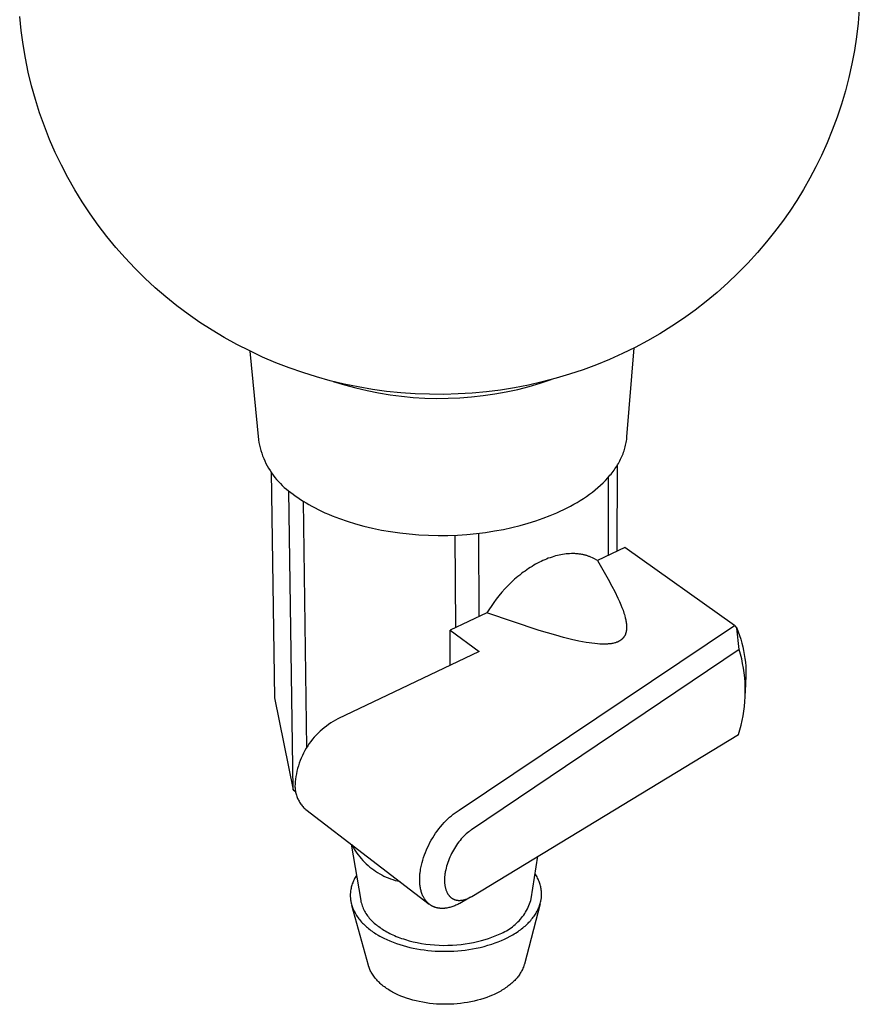
# Model space of a CAD drawing. Units: millimetres. Extents: x -194 to 204, y -262 to 251.
# Drawn here: x -141 to -86, y -262 to -199 of the extents above; entities that cross this region are included whole.
import ezdxf

# ---------------------------------------------------------------- set-up
doc = ezdxf.new("R2010")
doc.units = ezdxf.units.MM
doc.header["$MEASUREMENT"] = 0
doc.layers.add('Default', color=7, linetype='Continuous', true_color=0x000000)

msp = doc.modelspace()

# ---------------------------------------------------------------- linework, layer by layer
at = {"layer": 'Default', "color": 7, "true_color": 0xffffff}
for p, q in [((-140.489, -199.317), (-140.58, -198.406)), ((-86.198, -197.947), (-86.273, -198.838)), ((-86.273, -198.838), (-86.379, -199.727)), ((-140.366, -200.224), (-140.489, -199.317)), ((-86.379, -199.727), (-86.514, -200.611)), ((-140.212, -201.126), (-140.366, -200.224)), ((-86.514, -200.611), (-86.679, -201.49)), ((-140.027, -202.023), (-140.212, -201.126)), ((-86.679, -201.49), (-86.874, -202.363)), ((-139.811, -202.913), (-140.027, -202.023)), ((-139.565, -203.794), (-139.811, -202.913)), ((-86.874, -202.363), (-87.098, -203.229)), ((-87.098, -203.229), (-87.352, -204.087)), ((-139.288, -204.667), (-139.565, -203.794)), ((-87.352, -204.087), (-87.634, -204.936)), ((-138.98, -205.529), (-139.288, -204.667)), ((-87.634, -204.936), (-87.945, -205.775)), ((-138.644, -206.38), (-138.98, -205.529)), ((-87.945, -205.775), (-88.284, -206.603)), ((-138.278, -207.22), (-138.644, -206.38)), ((-88.284, -206.603), (-88.651, -207.419)), ((-137.883, -208.045), (-138.278, -207.22)), ((-88.651, -207.419), (-89.016, -208.166)), ((-137.46, -208.857), (-137.883, -208.045)), ((-89.016, -208.166), (-89.404, -208.901)), ((-137.009, -209.654), (-137.46, -208.857)), ((-89.404, -208.901), (-89.816, -209.623)), ((-136.531, -210.434), (-137.009, -209.654)), ((-89.816, -209.623), (-90.25, -210.333)), ((-136.025, -211.198), (-136.531, -210.434)), ((-90.25, -210.333), (-90.705, -211.028)), ((-135.494, -211.944), (-136.025, -211.198)), ((-90.705, -211.028), (-91.183, -211.709)), ((-91.183, -211.709), (-91.681, -212.375)), ((-134.938, -212.67), (-135.494, -211.944)), ((-91.681, -212.375), (-92.2, -213.025)), ((-134.356, -213.378), (-134.938, -212.67)), ((-92.2, -213.025), (-92.795, -213.721)), ((-133.752, -214.063), (-134.356, -213.378)), ((-92.795, -213.721), (-93.414, -214.397)), ((-133.124, -214.728), (-133.752, -214.063)), ((-93.414, -214.397), (-94.056, -215.051)), ((-132.474, -215.371), (-133.124, -214.728)), ((-131.803, -215.991), (-132.474, -215.371)), ((-94.719, -215.684), (-95.403, -216.293)), ((-94.056, -215.051), (-94.719, -215.684)), ((-131.111, -216.588), (-131.803, -215.991)), ((-95.403, -216.293), (-96.108, -216.879)), ((-130.399, -217.161), (-131.111, -216.588)), ((-96.108, -216.879), (-96.832, -217.44)), ((-129.667, -217.709), (-130.399, -217.161)), ((-96.832, -217.44), (-97.575, -217.977)), ((-128.904, -218.238), (-129.667, -217.709)), ((-97.575, -217.977), (-98.336, -218.488)), ((-128.123, -218.742), (-128.904, -218.238)), ((-127.326, -219.218), (-128.123, -218.742)), ((-98.336, -218.488), (-99.113, -218.973)), ((-126.513, -219.668), (-127.326, -219.218)), ((-99.907, -219.431), (-100.716, -219.862)), ((-99.113, -218.973), (-99.907, -219.431)), ((-125.685, -220.09), (-126.513, -219.668)), ((-124.844, -220.485), (-125.685, -220.09)), ((-125.664, -220.107), (-125.121, -225.853)), ((-100.716, -219.862), (-101.539, -220.265)), ((-101.246, -225.648), (-100.785, -219.896)), ((-123.99, -220.851), (-124.844, -220.485)), ((-102.375, -220.64), (-103.226, -220.989)), ((-101.539, -220.265), (-102.375, -220.64)), ((-123.124, -221.188), (-123.99, -220.851)), ((-122.248, -221.495), (-123.124, -221.188)), ((-104.089, -221.309), (-104.961, -221.601)), ((-103.226, -220.989), (-104.089, -221.309)), ((-121.361, -221.773), (-122.248, -221.495)), ((-120.466, -222.022), (-121.361, -221.773)), ((-119.563, -222.24), (-120.466, -222.022)), ((-106.866, -222.183), (-106.147, -221.948)), ((-105.843, -221.864), (-106.733, -222.098)), ((-104.961, -221.601), (-105.843, -221.864)), ((-120.269, -222.069), (-119.546, -222.292)), ((-118.653, -222.427), (-119.563, -222.24)), ((-119.546, -222.292), (-118.816, -222.49)), ((-118.816, -222.49), (-118.08, -222.663)), ((-117.737, -222.584), (-118.653, -222.427)), ((-118.08, -222.663), (-117.338, -222.81)), ((-116.817, -222.71), (-117.737, -222.584)), ((-109.441, -222.623), (-110.354, -222.738)), ((-108.533, -222.478), (-109.441, -222.623)), ((-109.065, -222.74), (-108.326, -222.579)), ((-107.63, -222.303), (-108.533, -222.478)), ((-108.326, -222.579), (-107.592, -222.394)), ((-106.733, -222.098), (-107.63, -222.303)), ((-107.592, -222.394), (-106.866, -222.183)), ((-117.338, -222.81), (-116.591, -222.933)), ((-115.893, -222.805), (-116.817, -222.71)), ((-116.591, -222.933), (-115.841, -223.029)), ((-114.966, -222.869), (-115.893, -222.805)), ((-115.841, -223.029), (-115.088, -223.1)), ((-115.088, -223.1), (-114.333, -223.145)), ((-114.037, -222.902), (-114.966, -222.869)), ((-114.333, -223.145), (-113.576, -223.165)), ((-113.108, -222.904), (-114.037, -222.902)), ((-113.576, -223.165), (-112.82, -223.158)), ((-112.189, -222.879), (-113.108, -222.904)), ((-112.82, -223.158), (-112.064, -223.126)), ((-111.27, -222.824), (-112.189, -222.879)), ((-112.064, -223.126), (-111.31, -223.068)), ((-111.31, -223.068), (-110.558, -222.984)), ((-110.354, -222.738), (-111.27, -222.824)), ((-110.558, -222.984), (-109.809, -222.875)), ((-109.809, -222.875), (-109.065, -222.74)), ((-125.121, -225.853), (-125.09, -226.03)), ((-101.278, -225.925), (-101.265, -225.833)), ((-101.265, -225.833), (-101.254, -225.74)), ((-101.254, -225.74), (-101.246, -225.648)), ((-125.09, -226.03), (-125.053, -226.205)), ((-125.053, -226.205), (-125.009, -226.378)), ((-125.009, -226.378), (-124.96, -226.55)), ((-101.437, -226.57), (-101.407, -226.478)), ((-101.407, -226.478), (-101.38, -226.387)), ((-101.38, -226.387), (-101.355, -226.295)), ((-101.355, -226.295), (-101.332, -226.203)), ((-101.332, -226.203), (-101.312, -226.11)), ((-101.312, -226.11), (-101.294, -226.018)), ((-101.294, -226.018), (-101.278, -225.925)), ((-124.96, -226.55), (-124.905, -226.721)), ((-124.905, -226.721), (-124.844, -226.889)), ((-124.844, -226.889), (-124.778, -227.055)), ((-124.778, -227.055), (-124.706, -227.219)), ((-101.708, -227.202), (-101.662, -227.113)), ((-101.662, -227.113), (-101.619, -227.023)), ((-101.619, -227.023), (-101.578, -226.933)), ((-101.578, -226.933), (-101.539, -226.843)), ((-101.539, -226.843), (-101.503, -226.752)), ((-101.503, -226.752), (-101.469, -226.661)), ((-101.469, -226.661), (-101.437, -226.57)), ((-124.706, -227.219), (-124.628, -227.381)), ((-124.628, -227.381), (-124.545, -227.539)), ((-124.545, -227.539), (-124.457, -227.695)), ((-124.457, -227.695), (-124.363, -227.847)), ((-102.086, -227.813), (-102.026, -227.728)), ((-102.026, -227.728), (-101.968, -227.641)), ((-101.968, -227.641), (-101.911, -227.555)), ((-101.911, -227.555), (-101.857, -227.467)), ((-101.889, -227.52), (-101.898, -233.066)), ((-101.857, -227.467), (-101.805, -227.379)), ((-101.805, -227.379), (-101.756, -227.291)), ((-101.756, -227.291), (-101.708, -227.202)), ((-124.363, -227.847), (-124.264, -227.997)), ((-124.302, -227.934), (-124.075, -242.566)), ((-124.264, -227.997), (-124.161, -228.143)), ((-124.161, -228.143), (-124.052, -228.285)), ((-124.052, -228.285), (-123.939, -228.424)), ((-123.939, -228.424), (-123.821, -228.558)), ((-102.639, -228.476), (-102.49, -228.314)), ((-102.49, -228.314), (-102.347, -228.15)), ((-102.457, -228.277), (-102.462, -233.333)), ((-102.347, -228.15), (-102.279, -228.067)), ((-102.279, -228.067), (-102.213, -227.983)), ((-102.213, -227.983), (-102.149, -227.898)), ((-102.149, -227.898), (-102.086, -227.813)), ((-123.821, -228.558), (-123.698, -228.689)), ((-123.698, -228.689), (-123.572, -228.815)), ((-123.572, -228.815), (-123.441, -228.937)), ((-123.441, -228.937), (-123.305, -229.055)), ((-123.305, -229.055), (-123.166, -229.167)), ((-103.305, -229.09), (-103.129, -228.941)), ((-103.129, -228.941), (-102.959, -228.789)), ((-102.959, -228.789), (-102.796, -228.634)), ((-102.796, -228.634), (-102.639, -228.476)), ((-123.166, -229.167), (-123.024, -229.275)), ((-122.861, -248.527), (-123.145, -229.153)), ((-123.024, -229.275), (-122.877, -229.378)), ((-122.877, -229.378), (-122.728, -229.477)), ((-122.728, -229.477), (-122.564, -229.593)), ((-122.564, -229.593), (-122.394, -229.708)), ((-122.394, -229.708), (-122.218, -229.822)), ((-104.268, -229.778), (-104.066, -229.648)), ((-104.066, -229.648), (-103.868, -229.514)), ((-103.868, -229.514), (-103.675, -229.376)), ((-103.675, -229.376), (-103.487, -229.235)), ((-103.487, -229.235), (-103.305, -229.09)), ((-122.226, -229.817), (-122.003, -245.808)), ((-122.218, -229.822), (-122.035, -229.935)), ((-122.035, -229.935), (-121.846, -230.046)), ((-121.846, -230.046), (-121.651, -230.156)), ((-121.651, -230.156), (-121.45, -230.264)), ((-121.45, -230.264), (-121.242, -230.37)), ((-105.339, -230.371), (-105.118, -230.26)), ((-105.118, -230.26), (-104.9, -230.146)), ((-104.9, -230.146), (-104.686, -230.027)), ((-104.686, -230.027), (-104.475, -229.905)), ((-104.475, -229.905), (-104.268, -229.778)), ((-121.242, -230.37), (-121.028, -230.474)), ((-121.028, -230.474), (-120.808, -230.576)), ((-120.808, -230.576), (-120.582, -230.675)), ((-120.582, -230.675), (-120.35, -230.772)), ((-120.35, -230.772), (-120.112, -230.867)), ((-120.112, -230.867), (-119.869, -230.959)), ((-119.869, -230.959), (-119.365, -231.133)), ((-107.148, -231.101), (-106.673, -230.936)), ((-106.673, -230.936), (-106.22, -230.762)), ((-106.22, -230.762), (-105.789, -230.58)), ((-105.789, -230.58), (-105.563, -230.477)), ((-105.563, -230.477), (-105.339, -230.371)), ((-119.365, -231.133), (-118.84, -231.296)), ((-118.84, -231.296), (-118.296, -231.444)), ((-118.296, -231.444), (-117.733, -231.578)), ((-117.733, -231.578), (-117.155, -231.696)), ((-109.251, -231.652), (-108.697, -231.533)), ((-108.697, -231.533), (-108.161, -231.401)), ((-108.161, -231.401), (-107.645, -231.257)), ((-107.645, -231.257), (-107.148, -231.101)), ((-117.155, -231.696), (-116.563, -231.799)), ((-116.563, -231.799), (-115.958, -231.884)), ((-115.958, -231.884), (-115.345, -231.951)), ((-115.345, -231.951), (-114.725, -232.001)), ((-114.725, -232.001), (-114.1, -232.033)), ((-114.1, -232.033), (-113.474, -232.046)), ((-113.474, -232.046), (-112.849, -232.041)), ((-112.849, -232.041), (-112.227, -232.019)), ((-112.392, -232.027), (-112.353, -238.023)), ((-112.227, -232.019), (-111.61, -231.978)), ((-111.61, -231.978), (-111.003, -231.921)), ((-111.003, -231.921), (-110.405, -231.847)), ((-110.861, -231.905), (-110.833, -237.302)), ((-110.405, -231.847), (-109.821, -231.757)), ((-109.821, -231.757), (-109.251, -231.652)), ((-101.38, -232.82), (-103.161, -233.665)), ((-94.291, -237.888), (-101.38, -232.82)), ((-106.34, -233.531), (-106.458, -233.577)), ((-106.221, -233.488), (-106.34, -233.531)), ((-106.1, -233.447), (-106.221, -233.488)), ((-105.979, -233.41), (-106.1, -233.447)), ((-105.867, -233.378), (-105.979, -233.41)), ((-105.755, -233.349), (-105.867, -233.378)), ((-105.642, -233.323), (-105.755, -233.349)), ((-105.528, -233.299), (-105.642, -233.323)), ((-105.414, -233.279), (-105.528, -233.299)), ((-105.299, -233.262), (-105.414, -233.279)), ((-105.183, -233.248), (-105.299, -233.262)), ((-105.068, -233.237), (-105.183, -233.248)), ((-104.959, -233.23), (-105.068, -233.237)), ((-104.85, -233.226), (-104.959, -233.23)), ((-104.741, -233.226), (-104.85, -233.226)), ((-104.632, -233.228), (-104.741, -233.226)), ((-104.558, -233.232), (-104.632, -233.228)), ((-104.484, -233.238), (-104.558, -233.232)), ((-104.411, -233.245), (-104.484, -233.238)), ((-104.337, -233.253), (-104.411, -233.245)), ((-104.225, -233.268), (-104.337, -233.253)), ((-104.169, -233.277), (-104.225, -233.268)), ((-104.114, -233.287), (-104.169, -233.277)), ((-104.07, -233.297), (-104.114, -233.287)), ((-104.026, -233.307), (-104.07, -233.297)), ((-103.982, -233.318), (-104.026, -233.307)), ((-103.938, -233.329), (-103.982, -233.318)), ((-103.895, -233.342), (-103.938, -233.329)), ((-103.852, -233.355), (-103.895, -233.342)), ((-103.809, -233.37), (-103.852, -233.355)), ((-103.767, -233.385), (-103.809, -233.37)), ((-103.719, -233.402), (-103.767, -233.385)), ((-103.671, -233.421), (-103.719, -233.402)), ((-103.577, -233.461), (-103.671, -233.421)), ((-103.484, -233.504), (-103.577, -233.461)), ((-103.392, -233.549), (-103.484, -233.504)), ((-103.161, -233.665), (-103.392, -233.549)), ((-107.511, -234.123), (-107.626, -234.197)), ((-107.396, -234.051), (-107.511, -234.123)), ((-107.279, -233.981), (-107.396, -234.051)), ((-107.161, -233.914), (-107.279, -233.981)), ((-107.041, -233.849), (-107.161, -233.914)), ((-106.92, -233.786), (-107.041, -233.849)), ((-106.806, -233.73), (-106.92, -233.786)), ((-106.691, -233.677), (-106.806, -233.73)), ((-106.575, -233.626), (-106.691, -233.677)), ((-106.458, -233.577), (-106.575, -233.626)), ((-103.161, -233.665), (-102.464, -234.886)), ((-108.306, -234.703), (-108.524, -234.891)), ((-108.194, -234.612), (-108.306, -234.703)), ((-108.081, -234.523), (-108.194, -234.612)), ((-107.966, -234.437), (-108.081, -234.523)), ((-107.85, -234.352), (-107.966, -234.437)), ((-107.738, -234.273), (-107.85, -234.352)), ((-107.626, -234.197), (-107.738, -234.273)), ((-108.947, -235.294), (-109.152, -235.509)), ((-108.736, -235.086), (-108.947, -235.294)), ((-108.524, -234.891), (-108.736, -235.086)), ((-102.464, -234.886), (-102.216, -235.336)), ((-102.216, -235.336), (-102.037, -235.681)), ((-109.54, -235.958), (-109.709, -236.173)), ((-109.35, -235.731), (-109.54, -235.958)), ((-109.152, -235.509), (-109.35, -235.731)), ((-102.037, -235.681), (-101.83, -236.106)), ((-109.871, -236.393), (-110.32, -237.059)), ((-109.709, -236.173), (-109.871, -236.393)), ((-101.83, -236.106), (-101.733, -236.322)), ((-101.733, -236.322), (-101.641, -236.54)), ((-101.641, -236.54), (-101.57, -236.718)), ((-101.57, -236.718), (-101.503, -236.898)), ((-110.32, -237.059), (-112.706, -238.191)), ((-106.94, -238.2), (-110.32, -237.059)), ((-101.503, -236.898), (-101.443, -237.079)), ((-101.443, -237.079), (-101.414, -237.171)), ((-101.414, -237.171), (-101.388, -237.263)), ((-101.388, -237.263), (-101.356, -237.387)), ((-112.118, -249.851), (-94.291, -237.888)), ((-101.356, -237.387), (-101.341, -237.45)), ((-101.341, -237.45), (-101.328, -237.512)), ((-101.328, -237.512), (-101.315, -237.575)), ((-101.315, -237.575), (-101.304, -237.639)), ((-101.304, -237.639), (-101.295, -237.702)), ((-101.295, -237.702), (-101.287, -237.766)), ((-101.287, -237.766), (-101.281, -237.823)), ((-101.281, -237.823), (-101.276, -237.881)), ((-101.276, -237.881), (-101.274, -237.939)), ((-101.274, -237.939), (-101.273, -237.996)), ((-101.273, -237.996), (-101.273, -238.025)), ((-94.291, -237.888), (-94.14, -238.063)), ((-112.706, -238.191), (-110.827, -239.575)), ((-112.691, -240.463), (-112.706, -238.191)), ((-105.861, -238.521), (-106.94, -238.2)), ((-105.347, -238.66), (-105.861, -238.521)), ((-101.453, -238.641), (-101.467, -238.659)), ((-101.44, -238.623), (-101.453, -238.641)), ((-101.428, -238.605), (-101.44, -238.623)), ((-101.416, -238.586), (-101.428, -238.605)), ((-101.404, -238.566), (-101.416, -238.586)), ((-101.393, -238.545), (-101.404, -238.566)), ((-101.382, -238.523), (-101.393, -238.545)), ((-101.371, -238.502), (-101.382, -238.523)), ((-101.362, -238.48), (-101.371, -238.502)), ((-101.352, -238.458), (-101.362, -238.48)), ((-101.344, -238.436), (-101.352, -238.458)), ((-101.336, -238.413), (-101.344, -238.436)), ((-101.328, -238.39), (-101.336, -238.413)), ((-101.321, -238.367), (-101.328, -238.39)), ((-101.315, -238.344), (-101.321, -238.367)), ((-101.309, -238.321), (-101.315, -238.344)), ((-101.303, -238.297), (-101.309, -238.321)), ((-101.298, -238.274), (-101.303, -238.297)), ((-101.294, -238.25), (-101.298, -238.274)), ((-101.29, -238.226), (-101.294, -238.25)), ((-101.286, -238.198), (-101.29, -238.226)), ((-101.282, -238.169), (-101.286, -238.198)), ((-101.279, -238.141), (-101.282, -238.169)), ((-101.277, -238.112), (-101.279, -238.141)), ((-101.275, -238.083), (-101.277, -238.112)), ((-101.274, -238.054), (-101.275, -238.083)), ((-101.273, -238.025), (-101.274, -238.054)), ((-93.976, -239.443), (-94.14, -238.063)), ((-94.14, -238.063), (-94.045, -238.299)), ((-94.045, -238.299), (-93.957, -238.537)), ((-93.957, -238.537), (-93.878, -238.778)), ((-104.831, -238.788), (-105.347, -238.66)), ((-104.36, -238.893), (-104.831, -238.788)), ((-104.123, -238.939), (-104.36, -238.893)), ((-103.886, -238.982), (-104.123, -238.939)), ((-103.703, -239.011), (-103.886, -238.982)), ((-103.52, -239.037), (-103.703, -239.011)), ((-103.337, -239.058), (-103.52, -239.037)), ((-103.152, -239.075), (-103.337, -239.058)), ((-102.994, -239.086), (-103.152, -239.075)), ((-102.835, -239.092), (-102.994, -239.086)), ((-102.756, -239.093), (-102.835, -239.092)), ((-102.676, -239.092), (-102.756, -239.093)), ((-102.597, -239.09), (-102.676, -239.092)), ((-102.518, -239.086), (-102.597, -239.09)), ((-102.457, -239.082), (-102.518, -239.086)), ((-102.397, -239.077), (-102.457, -239.082)), ((-102.337, -239.07), (-102.397, -239.077)), ((-102.277, -239.062), (-102.337, -239.07)), ((-102.218, -239.052), (-102.277, -239.062)), ((-102.158, -239.041), (-102.218, -239.052)), ((-102.099, -239.027), (-102.158, -239.041)), ((-102.041, -239.012), (-102.099, -239.027)), ((-101.99, -238.998), (-102.041, -239.012)), ((-101.94, -238.981), (-101.99, -238.998)), ((-101.915, -238.973), (-101.94, -238.981)), ((-101.891, -238.963), (-101.915, -238.973)), ((-101.867, -238.954), (-101.891, -238.963)), ((-101.842, -238.943), (-101.867, -238.954)), ((-101.819, -238.933), (-101.842, -238.943)), ((-101.795, -238.922), (-101.819, -238.933)), ((-101.772, -238.91), (-101.795, -238.922)), ((-101.749, -238.897), (-101.772, -238.91)), ((-101.726, -238.885), (-101.749, -238.897)), ((-101.703, -238.871), (-101.726, -238.885)), ((-101.681, -238.857), (-101.703, -238.871)), ((-101.66, -238.842), (-101.681, -238.857)), ((-101.642, -238.829), (-101.66, -238.842)), ((-101.624, -238.816), (-101.642, -238.829)), ((-101.607, -238.802), (-101.624, -238.816)), ((-101.589, -238.788), (-101.607, -238.802)), ((-101.573, -238.773), (-101.589, -238.788)), ((-101.556, -238.758), (-101.573, -238.773)), ((-101.54, -238.743), (-101.556, -238.758)), ((-101.525, -238.727), (-101.54, -238.743)), ((-101.51, -238.71), (-101.525, -238.727)), ((-101.495, -238.694), (-101.51, -238.71)), ((-101.481, -238.677), (-101.495, -238.694)), ((-101.467, -238.659), (-101.481, -238.677)), ((-93.878, -238.778), (-93.808, -239.022)), ((-93.808, -239.022), (-93.745, -239.267)), ((-93.745, -239.267), (-93.691, -239.515)), ((-110.827, -239.575), (-119.965, -243.928)), ((-93.976, -239.443), (-111.316, -251.12)), ((-93.892, -239.741), (-93.976, -239.443)), ((-93.817, -240.042), (-93.892, -239.741)), ((-93.691, -239.515), (-93.645, -239.765)), ((-93.645, -239.765), (-93.607, -240.016)), ((-93.753, -240.346), (-93.817, -240.042)), ((-93.699, -240.651), (-93.753, -240.346)), ((-93.607, -240.016), (-93.578, -240.268)), ((-93.578, -240.268), (-93.558, -240.521)), ((-93.558, -240.521), (-93.546, -240.774)), ((-93.655, -240.958), (-93.699, -240.651)), ((-93.621, -241.266), (-93.655, -240.958)), ((-93.542, -241.028), (-93.547, -241.281)), ((-93.546, -240.774), (-93.542, -241.028)), ((-93.597, -241.575), (-93.621, -241.266)), ((-93.584, -241.885), (-93.597, -241.575)), ((-93.561, -241.535), (-93.591, -242.262)), ((-93.547, -241.281), (-93.561, -241.535)), ((-93.589, -242.505), (-93.581, -242.195)), ((-93.581, -242.195), (-93.584, -241.885)), ((-124.075, -242.566), (-122.861, -248.527)), ((-93.673, -243.431), (-93.635, -243.123)), ((-93.635, -243.123), (-93.607, -242.815)), ((-93.607, -242.815), (-93.589, -242.505)), ((-93.781, -244.042), (-93.722, -243.737)), ((-93.722, -243.737), (-93.673, -243.431)), ((-120.718, -244.398), (-120.858, -244.507)), ((-120.574, -244.293), (-120.718, -244.398)), ((-120.427, -244.194), (-120.574, -244.293)), ((-120.276, -244.1), (-120.427, -244.194)), ((-120.122, -244.011), (-120.276, -244.1)), ((-119.965, -243.928), (-120.122, -244.011)), ((-93.929, -244.644), (-93.85, -244.344)), ((-93.85, -244.344), (-93.781, -244.042)), ((-121.379, -244.991), (-121.498, -245.123)), ((-121.255, -244.863), (-121.379, -244.991)), ((-121.127, -244.74), (-121.255, -244.863)), ((-120.995, -244.621), (-121.127, -244.74)), ((-120.858, -244.507), (-120.995, -244.621)), ((-111.291, -255.439), (-94.018, -244.941)), ((-94.018, -244.941), (-93.929, -244.644)), ((-121.827, -245.542), (-121.927, -245.69)), ((-121.722, -245.399), (-121.827, -245.542)), ((-121.612, -245.259), (-121.722, -245.399)), ((-121.498, -245.123), (-121.612, -245.259)), ((-122.272, -246.31), (-122.345, -246.473)), ((-122.194, -246.151), (-122.272, -246.31)), ((-122.11, -245.994), (-122.194, -246.151)), ((-122.021, -245.84), (-122.11, -245.994)), ((-121.927, -245.69), (-122.021, -245.84)), ((-122.473, -246.804), (-122.529, -246.973)), ((-122.412, -246.637), (-122.473, -246.804)), ((-122.345, -246.473), (-122.412, -246.637)), ((-122.659, -247.49), (-122.691, -247.665)), ((-122.622, -247.316), (-122.659, -247.49)), ((-122.578, -247.144), (-122.622, -247.316)), ((-122.529, -246.973), (-122.578, -247.144)), ((-122.748, -248.195), (-122.75, -248.266)), ((-122.735, -248.018), (-122.748, -248.195)), ((-122.716, -247.841), (-122.735, -248.018)), ((-122.691, -247.665), (-122.716, -247.841)), ((-122.861, -248.527), (-122.706, -248.645)), ((-122.75, -248.266), (-122.749, -248.336)), ((-122.749, -248.336), (-122.746, -248.406)), ((-122.746, -248.406), (-122.74, -248.476)), ((-122.74, -248.476), (-122.732, -248.546)), ((-122.732, -248.546), (-122.722, -248.616)), ((-122.722, -248.616), (-122.709, -248.685)), ((-122.709, -248.685), (-122.693, -248.754)), ((-122.693, -248.754), (-122.676, -248.822)), ((-122.676, -248.822), (-122.656, -248.889)), ((-122.656, -248.889), (-122.633, -248.956)), ((-122.633, -248.956), (-122.609, -249.022)), ((-122.609, -249.022), (-122.582, -249.087)), ((-122.582, -249.087), (-122.552, -249.151)), ((-122.552, -249.151), (-122.521, -249.214)), ((-122.521, -249.214), (-122.487, -249.275)), ((-122.487, -249.275), (-122.452, -249.336)), ((-122.452, -249.336), (-122.414, -249.395)), ((-122.414, -249.395), (-122.374, -249.453)), ((-122.374, -249.453), (-122.332, -249.51)), ((-122.332, -249.51), (-122.288, -249.565)), ((-122.288, -249.565), (-122.242, -249.618)), ((-122.242, -249.618), (-122.195, -249.67)), ((-122.195, -249.67), (-122.145, -249.72)), ((-122.145, -249.72), (-122.094, -249.769)), ((-122.094, -249.769), (-122.042, -249.815)), ((-122.042, -249.815), (-114.062, -255.936)), ((-112.614, -250.209), (-112.495, -250.113)), ((-112.495, -250.113), (-112.434, -250.066)), ((-112.434, -250.066), (-112.372, -250.021)), ((-112.372, -250.021), (-112.31, -249.976)), ((-112.31, -249.976), (-112.247, -249.933)), ((-112.247, -249.933), (-112.183, -249.891)), ((-112.183, -249.891), (-112.118, -249.851)), ((-113.202, -250.786), (-113.083, -250.654)), ((-113.083, -250.654), (-112.971, -250.538)), ((-112.971, -250.538), (-112.855, -250.424)), ((-112.855, -250.424), (-112.736, -250.315)), ((-112.736, -250.315), (-112.614, -250.209)), ((-113.736, -251.496), (-113.638, -251.348)), ((-113.638, -251.348), (-113.535, -251.203)), ((-113.535, -251.203), (-113.428, -251.061)), ((-113.428, -251.061), (-113.317, -250.922)), ((-113.317, -250.922), (-113.202, -250.786)), ((-111.656, -251.388), (-111.74, -251.466)), ((-111.574, -251.317), (-111.656, -251.388)), ((-111.491, -251.248), (-111.574, -251.317)), ((-111.448, -251.215), (-111.491, -251.248)), ((-111.405, -251.182), (-111.448, -251.215)), ((-111.361, -251.151), (-111.405, -251.182)), ((-111.316, -251.12), (-111.361, -251.151)), ((-114.087, -252.11), (-114.006, -251.954)), ((-114.006, -251.954), (-113.921, -251.8)), ((-113.921, -251.8), (-113.831, -251.647)), ((-113.831, -251.647), (-113.736, -251.496)), ((-112.213, -252.015), (-112.286, -252.119)), ((-112.137, -251.914), (-112.213, -252.015)), ((-112.058, -251.814), (-112.137, -251.914)), ((-111.976, -251.717), (-112.058, -251.814)), ((-111.9, -251.631), (-111.976, -251.717)), ((-111.821, -251.547), (-111.9, -251.631)), ((-111.74, -251.466), (-111.821, -251.547)), ((-119.118, -252.058), (-118.495, -255.7)), ((-119.064, -252.099), (-118.99, -252.236)), ((-118.99, -252.236), (-118.911, -252.369)), ((-118.911, -252.369), (-118.829, -252.501)), ((-118.829, -252.501), (-118.741, -252.629)), ((-118.741, -252.629), (-118.65, -252.754)), ((-114.365, -252.755), (-114.303, -252.591)), ((-114.303, -252.591), (-114.236, -252.429)), ((-114.236, -252.429), (-114.164, -252.268)), ((-114.164, -252.268), (-114.087, -252.11)), ((-112.608, -252.666), (-112.664, -252.779)), ((-112.55, -252.554), (-112.608, -252.666)), ((-112.488, -252.443), (-112.55, -252.554)), ((-112.424, -252.333), (-112.488, -252.443)), ((-112.356, -252.225), (-112.424, -252.333)), ((-112.286, -252.119), (-112.356, -252.225)), ((-118.65, -252.754), (-118.554, -252.876)), ((-118.554, -252.876), (-118.454, -252.995)), ((-118.454, -252.995), (-118.351, -253.111)), ((-118.351, -253.111), (-118.243, -253.222)), ((-118.243, -253.222), (-118.132, -253.331)), ((-118.132, -253.331), (-118.017, -253.435)), ((-114.562, -253.422), (-114.521, -253.254)), ((-114.521, -253.254), (-114.475, -253.089)), ((-114.475, -253.089), (-114.423, -252.921)), ((-114.423, -252.921), (-114.365, -252.755)), ((-112.854, -253.246), (-112.894, -253.366)), ((-112.811, -253.128), (-112.854, -253.246)), ((-112.765, -253.01), (-112.811, -253.128)), ((-112.716, -252.894), (-112.765, -253.01)), ((-112.664, -252.779), (-112.716, -252.894)), ((-107.445, -255.599), (-107.014, -252.84)), ((-118.017, -253.435), (-117.899, -253.536)), ((-117.899, -253.536), (-117.778, -253.632)), ((-117.778, -253.632), (-117.653, -253.724)), ((-117.653, -253.724), (-117.525, -253.812)), ((-117.525, -253.812), (-117.395, -253.896)), ((-117.395, -253.896), (-117.261, -253.976)), ((-114.653, -253.981), (-114.645, -253.907)), ((-114.645, -253.907), (-114.626, -253.759)), ((-114.626, -253.759), (-114.612, -253.675)), ((-114.612, -253.675), (-114.597, -253.59)), ((-114.597, -253.59), (-114.58, -253.506)), ((-114.58, -253.506), (-114.562, -253.422)), ((-113.033, -253.969), (-113.046, -254.075)), ((-113.023, -253.908), (-113.033, -253.969)), ((-113.013, -253.847), (-113.023, -253.908)), ((-112.989, -253.726), (-113.013, -253.847)), ((-112.961, -253.606), (-112.989, -253.726)), ((-112.929, -253.487), (-112.961, -253.606)), ((-112.894, -253.366), (-112.929, -253.487)), ((-119.011, -254.562), (-119.037, -254.633)), ((-118.983, -254.492), (-119.011, -254.562)), ((-118.952, -254.422), (-118.983, -254.492)), ((-118.919, -254.354), (-118.952, -254.422)), ((-118.885, -254.286), (-118.919, -254.354)), ((-118.849, -254.22), (-118.885, -254.286)), ((-118.81, -254.154), (-118.849, -254.22)), ((-118.771, -254.089), (-118.81, -254.154)), ((-117.261, -253.976), (-117.125, -254.05)), ((-117.125, -254.05), (-116.987, -254.121)), ((-116.987, -254.121), (-116.847, -254.186)), ((-116.847, -254.186), (-116.704, -254.247)), ((-116.704, -254.247), (-116.559, -254.303)), ((-116.559, -254.303), (-116.413, -254.354)), ((-116.413, -254.354), (-116.264, -254.4)), ((-116.264, -254.4), (-116.115, -254.441)), ((-116.115, -254.441), (-115.964, -254.477)), ((-114.671, -254.278), (-114.668, -254.204)), ((-114.671, -254.353), (-114.671, -254.278)), ((-114.671, -254.421), (-114.671, -254.353)), ((-114.668, -254.489), (-114.671, -254.421)), ((-114.668, -254.204), (-114.665, -254.13)), ((-114.665, -254.556), (-114.668, -254.489)), ((-114.665, -254.13), (-114.66, -254.055)), ((-114.66, -254.624), (-114.665, -254.556)), ((-114.66, -254.055), (-114.653, -253.981)), ((-113.062, -254.288), (-113.064, -254.341)), ((-113.064, -254.341), (-113.064, -254.394)), ((-113.064, -254.394), (-113.064, -254.446)), ((-113.064, -254.446), (-113.062, -254.498)), ((-113.06, -254.234), (-113.062, -254.288)), ((-113.062, -254.498), (-113.059, -254.55)), ((-113.056, -254.181), (-113.06, -254.234)), ((-113.059, -254.55), (-113.055, -254.602)), ((-113.046, -254.075), (-113.056, -254.181)), ((-113.055, -254.602), (-113.05, -254.654)), ((-107.151, -254.049), (-107.193, -253.983)), ((-107.111, -254.115), (-107.151, -254.049)), ((-107.073, -254.183), (-107.111, -254.115)), ((-107.037, -254.252), (-107.073, -254.183)), ((-107.002, -254.322), (-107.037, -254.252)), ((-106.97, -254.393), (-107.002, -254.322)), ((-106.941, -254.465), (-106.97, -254.393)), ((-106.913, -254.537), (-106.941, -254.465)), ((-106.889, -254.606), (-106.913, -254.537)), ((-106.868, -254.676), (-106.889, -254.606)), ((-119.163, -255.23), (-119.165, -255.271)), ((-119.16, -255.192), (-119.163, -255.23)), ((-119.156, -255.154), (-119.16, -255.192)), ((-119.152, -255.116), (-119.156, -255.154)), ((-119.147, -255.078), (-119.152, -255.116)), ((-119.135, -255.002), (-119.147, -255.078)), ((-119.12, -254.927), (-119.135, -255.002)), ((-119.103, -254.853), (-119.12, -254.927)), ((-119.084, -254.779), (-119.103, -254.853)), ((-119.062, -254.705), (-119.084, -254.779)), ((-119.037, -254.633), (-119.062, -254.705)), ((-114.653, -254.691), (-114.66, -254.624)), ((-114.645, -254.759), (-114.653, -254.691)), ((-114.635, -254.826), (-114.645, -254.759)), ((-114.624, -254.893), (-114.635, -254.826)), ((-114.612, -254.953), (-114.624, -254.893)), ((-114.598, -255.013), (-114.612, -254.953)), ((-114.583, -255.073), (-114.598, -255.013)), ((-114.567, -255.132), (-114.583, -255.073)), ((-114.549, -255.191), (-114.567, -255.132)), ((-114.529, -255.249), (-114.549, -255.191)), ((-113.05, -254.654), (-113.044, -254.706)), ((-113.044, -254.706), (-113.036, -254.757)), ((-113.036, -254.757), (-113.027, -254.809)), ((-113.027, -254.809), (-113.018, -254.851)), ((-113.018, -254.851), (-113.008, -254.894)), ((-113.008, -254.894), (-112.997, -254.936)), ((-112.997, -254.936), (-112.985, -254.977)), ((-112.985, -254.977), (-112.972, -255.019)), ((-112.972, -255.019), (-112.957, -255.06)), ((-112.957, -255.06), (-112.941, -255.1)), ((-112.941, -255.1), (-112.924, -255.14)), ((-112.924, -255.14), (-112.907, -255.176)), ((-112.907, -255.176), (-112.89, -255.211)), ((-112.89, -255.211), (-112.871, -255.245)), ((-112.871, -255.245), (-112.861, -255.262)), ((-106.848, -254.746), (-106.868, -254.676)), ((-106.831, -254.817), (-106.848, -254.746)), ((-106.817, -254.889), (-106.831, -254.817)), ((-106.804, -254.961), (-106.817, -254.889)), ((-106.794, -255.033), (-106.804, -254.961)), ((-106.786, -255.105), (-106.794, -255.033)), ((-106.783, -255.146), (-106.786, -255.105)), ((-106.781, -255.186), (-106.783, -255.146)), ((-106.779, -255.227), (-106.781, -255.186)), ((-106.778, -255.268), (-106.779, -255.227)), ((-119.167, -255.311), (-119.168, -255.352)), ((-119.168, -255.352), (-119.168, -255.392)), ((-119.168, -255.392), (-119.167, -255.433)), ((-119.165, -255.271), (-119.167, -255.311)), ((-119.167, -255.433), (-119.166, -255.473)), ((-119.166, -255.473), (-119.164, -255.514)), ((-119.164, -255.514), (-119.161, -255.555)), ((-119.161, -255.555), (-119.157, -255.595)), ((-119.157, -255.595), (-119.153, -255.635)), ((-119.153, -255.635), (-119.148, -255.676)), ((-119.148, -255.676), (-119.142, -255.716)), ((-119.142, -255.716), (-119.135, -255.756)), ((-119.135, -255.756), (-119.128, -255.796)), ((-119.128, -255.796), (-119.12, -255.836)), ((-119.12, -255.836), (-119.111, -255.875)), ((-119.111, -255.875), (-119.093, -255.948)), ((-118.495, -255.7), (-118.474, -255.79)), ((-118.474, -255.79), (-118.45, -255.878)), ((-118.45, -255.878), (-118.422, -255.966)), ((-114.507, -255.307), (-114.529, -255.249)), ((-114.483, -255.364), (-114.507, -255.307)), ((-114.46, -255.415), (-114.483, -255.364)), ((-114.434, -255.467), (-114.46, -255.415)), ((-114.408, -255.517), (-114.434, -255.467)), ((-114.379, -255.566), (-114.408, -255.517)), ((-114.364, -255.59), (-114.379, -255.566)), ((-114.349, -255.614), (-114.364, -255.59)), ((-114.333, -255.638), (-114.349, -255.614)), ((-114.317, -255.661), (-114.333, -255.638)), ((-114.3, -255.684), (-114.317, -255.661)), ((-114.283, -255.707), (-114.3, -255.684)), ((-114.266, -255.73), (-114.283, -255.707)), ((-114.248, -255.752), (-114.266, -255.73)), ((-114.231, -255.772), (-114.248, -255.752)), ((-114.213, -255.792), (-114.231, -255.772)), ((-114.195, -255.811), (-114.213, -255.792)), ((-114.177, -255.83), (-114.195, -255.811)), ((-114.158, -255.849), (-114.177, -255.83)), ((-114.139, -255.868), (-114.158, -255.849)), ((-114.12, -255.886), (-114.139, -255.868)), ((-114.1, -255.903), (-114.12, -255.886)), ((-112.861, -255.262), (-112.851, -255.279)), ((-112.851, -255.279), (-112.84, -255.296)), ((-112.84, -255.296), (-112.829, -255.312)), ((-112.829, -255.312), (-112.818, -255.328)), ((-112.818, -255.328), (-112.807, -255.344)), ((-112.807, -255.344), (-112.795, -255.36)), ((-112.795, -255.36), (-112.783, -255.375)), ((-112.783, -255.375), (-112.771, -255.391)), ((-112.771, -255.391), (-112.758, -255.406)), ((-112.758, -255.406), (-112.746, -255.419)), ((-112.746, -255.419), (-112.734, -255.432)), ((-112.734, -255.432), (-112.721, -255.446)), ((-112.721, -255.446), (-112.708, -255.458)), ((-112.708, -255.458), (-112.695, -255.471)), ((-112.695, -255.471), (-112.682, -255.483)), ((-112.682, -255.483), (-112.668, -255.495)), ((-112.668, -255.495), (-112.655, -255.507)), ((-112.655, -255.507), (-112.641, -255.518)), ((-112.641, -255.518), (-112.626, -255.529)), ((-112.626, -255.529), (-112.612, -255.54)), ((-112.612, -255.54), (-112.597, -255.551)), ((-112.597, -255.551), (-112.582, -255.561)), ((-112.582, -255.561), (-112.567, -255.571)), ((-112.567, -255.571), (-112.552, -255.58)), ((-112.552, -255.58), (-112.536, -255.589)), ((-112.536, -255.589), (-112.52, -255.598)), ((-112.52, -255.598), (-112.504, -255.606)), ((-112.504, -255.606), (-112.488, -255.614)), ((-112.488, -255.614), (-112.472, -255.622)), ((-112.472, -255.622), (-112.456, -255.629)), ((-112.456, -255.629), (-112.439, -255.636)), ((-112.439, -255.636), (-112.422, -255.643)), ((-112.422, -255.643), (-112.406, -255.649)), ((-112.406, -255.649), (-112.389, -255.655)), ((-112.389, -255.655), (-112.371, -255.66)), ((-112.371, -255.66), (-112.354, -255.665)), ((-112.354, -255.665), (-112.337, -255.67)), ((-112.337, -255.67), (-112.319, -255.674)), ((-112.319, -255.674), (-112.302, -255.678)), ((-112.302, -255.678), (-112.284, -255.682)), ((-112.284, -255.682), (-112.267, -255.685)), ((-112.267, -255.685), (-112.248, -255.688)), ((-112.248, -255.688), (-112.229, -255.691)), ((-112.229, -255.691), (-112.211, -255.693)), ((-112.211, -255.693), (-112.192, -255.695)), ((-112.192, -255.695), (-112.173, -255.697)), ((-112.173, -255.697), (-112.154, -255.698)), ((-112.154, -255.698), (-112.135, -255.699)), ((-112.135, -255.699), (-112.117, -255.699)), ((-112.117, -255.699), (-112.098, -255.7)), ((-112.098, -255.7), (-112.079, -255.699)), ((-111.379, -255.49), (-112.079, -255.894)), ((-112.079, -255.699), (-112.041, -255.698)), ((-112.041, -255.698), (-112.003, -255.695)), ((-112.003, -255.695), (-111.966, -255.691)), ((-111.966, -255.691), (-111.924, -255.686)), ((-111.924, -255.686), (-111.882, -255.678)), ((-111.882, -255.678), (-111.841, -255.67)), ((-111.841, -255.67), (-111.8, -255.66)), ((-111.8, -255.66), (-111.759, -255.649)), ((-111.759, -255.649), (-111.719, -255.637)), ((-111.719, -255.637), (-111.679, -255.624)), ((-111.679, -255.624), (-111.639, -255.61)), ((-111.639, -255.61), (-111.594, -255.592)), ((-111.594, -255.592), (-111.549, -255.574)), ((-111.549, -255.574), (-111.505, -255.554)), ((-111.505, -255.554), (-111.461, -255.533)), ((-111.461, -255.533), (-111.418, -255.511)), ((-111.418, -255.511), (-111.375, -255.488)), ((-111.375, -255.488), (-111.333, -255.464)), ((-111.333, -255.464), (-111.291, -255.439)), ((-107.554, -255.931), (-107.514, -255.822)), ((-107.514, -255.822), (-107.478, -255.711)), ((-107.478, -255.711), (-107.445, -255.599)), ((-106.861, -255.897), (-106.842, -255.825)), ((-106.842, -255.825), (-106.825, -255.752)), ((-106.825, -255.752), (-106.817, -255.712)), ((-106.817, -255.712), (-106.81, -255.672)), ((-106.81, -255.672), (-106.803, -255.632)), ((-106.803, -255.632), (-106.797, -255.592)), ((-106.797, -255.592), (-106.792, -255.551)), ((-106.792, -255.551), (-106.788, -255.511)), ((-106.788, -255.511), (-106.784, -255.47)), ((-106.784, -255.47), (-106.782, -255.43)), ((-106.782, -255.43), (-106.78, -255.389)), ((-106.78, -255.389), (-106.778, -255.349)), ((-106.778, -255.308), (-106.778, -255.268)), ((-106.778, -255.349), (-106.778, -255.308)), ((-119.093, -255.948), (-119.073, -256.02)), ((-119.073, -256.02), (-119.05, -256.091)), ((-117.988, -259.92), (-119.069, -256.035)), ((-119.05, -256.091), (-119.025, -256.162)), ((-119.025, -256.162), (-118.998, -256.232)), ((-118.998, -256.232), (-118.969, -256.301)), ((-118.969, -256.301), (-118.938, -256.369)), ((-118.938, -256.369), (-118.904, -256.436)), ((-118.904, -256.436), (-118.862, -256.516)), ((-118.862, -256.516), (-118.816, -256.595)), ((-118.422, -255.966), (-118.392, -256.053)), ((-118.392, -256.053), (-118.359, -256.139)), ((-118.359, -256.139), (-118.323, -256.223)), ((-118.323, -256.223), (-118.284, -256.307)), ((-118.284, -256.307), (-118.242, -256.388)), ((-118.242, -256.388), (-118.198, -256.469)), ((-118.198, -256.469), (-118.151, -256.548)), ((-114.08, -255.921), (-114.1, -255.903)), ((-114.059, -255.937), (-114.08, -255.921)), ((-114.039, -255.954), (-114.059, -255.937)), ((-114.018, -255.97), (-114.039, -255.954)), ((-113.996, -255.985), (-114.018, -255.97)), ((-113.974, -256), (-113.996, -255.985)), ((-113.952, -256.015), (-113.974, -256)), ((-113.93, -256.029), (-113.952, -256.015)), ((-113.907, -256.043), (-113.93, -256.029)), ((-113.885, -256.056), (-113.907, -256.043)), ((-113.861, -256.068), (-113.885, -256.056)), ((-113.838, -256.08), (-113.861, -256.068)), ((-113.815, -256.092), (-113.838, -256.08)), ((-113.791, -256.103), (-113.815, -256.092)), ((-113.767, -256.113), (-113.791, -256.103)), ((-113.742, -256.124), (-113.767, -256.113)), ((-113.718, -256.133), (-113.742, -256.124)), ((-113.693, -256.142), (-113.718, -256.133)), ((-113.668, -256.151), (-113.693, -256.142)), ((-113.643, -256.159), (-113.668, -256.151)), ((-113.618, -256.167), (-113.643, -256.159)), ((-113.593, -256.174), (-113.618, -256.167)), ((-113.568, -256.18), (-113.593, -256.174)), ((-113.542, -256.186), (-113.568, -256.18)), ((-113.515, -256.192), (-113.542, -256.186)), ((-113.488, -256.198), (-113.515, -256.192)), ((-113.46, -256.203), (-113.488, -256.198)), ((-113.433, -256.207), (-113.46, -256.203)), ((-113.405, -256.211), (-113.433, -256.207)), ((-113.377, -256.214), (-113.405, -256.211)), ((-113.35, -256.217), (-113.377, -256.214)), ((-113.322, -256.219), (-113.35, -256.217)), ((-113.294, -256.22), (-113.322, -256.219)), ((-113.266, -256.222), (-113.294, -256.22)), ((-113.211, -256.223), (-113.266, -256.222)), ((-113.155, -256.222), (-113.211, -256.223)), ((-113.099, -256.219), (-113.155, -256.222)), ((-113.067, -256.217), (-113.099, -256.219)), ((-113.034, -256.214), (-113.067, -256.217)), ((-112.969, -256.206), (-113.034, -256.214)), ((-112.905, -256.196), (-112.969, -256.206)), ((-112.84, -256.184), (-112.905, -256.196)), ((-112.776, -256.17), (-112.84, -256.184)), ((-112.713, -256.154), (-112.776, -256.17)), ((-112.65, -256.136), (-112.713, -256.154)), ((-112.587, -256.117), (-112.65, -256.136)), ((-112.522, -256.094), (-112.587, -256.117)), ((-112.456, -256.07), (-112.522, -256.094)), ((-112.392, -256.045), (-112.456, -256.07)), ((-112.328, -256.017), (-112.392, -256.045)), ((-112.265, -255.988), (-112.328, -256.017)), ((-112.202, -255.958), (-112.265, -255.988)), ((-112.14, -255.926), (-112.202, -255.958)), ((-112.079, -255.894), (-112.14, -255.926)), ((-106.869, -255.93), (-107.892, -259.825)), ((-107.872, -256.554), (-107.81, -256.455)), ((-107.81, -256.455), (-107.752, -256.354)), ((-107.752, -256.354), (-107.697, -256.251)), ((-107.697, -256.251), (-107.646, -256.146)), ((-107.646, -256.146), (-107.598, -256.039)), ((-107.598, -256.039), (-107.554, -255.931)), ((-107.136, -256.528), (-107.096, -256.458)), ((-107.096, -256.458), (-107.058, -256.388)), ((-107.058, -256.388), (-107.021, -256.316)), ((-107.021, -256.316), (-106.989, -256.248)), ((-106.989, -256.248), (-106.96, -256.18)), ((-106.96, -256.18), (-106.932, -256.11)), ((-106.932, -256.11), (-106.906, -256.04)), ((-106.906, -256.04), (-106.882, -255.969)), ((-106.882, -255.969), (-106.861, -255.897)), ((-118.816, -256.595), (-118.768, -256.672)), ((-118.768, -256.672), (-118.718, -256.748)), ((-118.718, -256.748), (-118.666, -256.822)), ((-118.666, -256.822), (-118.611, -256.894)), ((-118.611, -256.894), (-118.554, -256.965)), ((-118.554, -256.965), (-118.496, -257.035)), ((-118.496, -257.035), (-118.437, -257.101)), ((-118.437, -257.101), (-118.377, -257.166)), ((-118.151, -256.548), (-118.101, -256.625)), ((-118.101, -256.625), (-118.049, -256.701)), ((-118.049, -256.701), (-117.994, -256.775)), ((-117.994, -256.775), (-117.936, -256.846)), ((-117.936, -256.846), (-117.877, -256.916)), ((-117.877, -256.916), (-117.815, -256.984)), ((-117.815, -256.984), (-117.75, -257.05)), ((-117.75, -257.05), (-117.684, -257.113)), ((-117.684, -257.113), (-117.615, -257.175)), ((-108.393, -257.18), (-108.31, -257.098)), ((-108.31, -257.098), (-108.229, -257.014)), ((-108.229, -257.014), (-108.151, -256.927)), ((-108.151, -256.927), (-108.076, -256.837)), ((-108.076, -256.837), (-108.005, -256.745)), ((-108.005, -256.745), (-107.937, -256.651)), ((-107.937, -256.651), (-107.872, -256.554)), ((-107.656, -257.183), (-107.595, -257.121)), ((-107.595, -257.121), (-107.535, -257.057)), ((-107.535, -257.057), (-107.476, -256.992)), ((-107.476, -256.992), (-107.42, -256.925)), ((-107.42, -256.925), (-107.365, -256.858)), ((-107.365, -256.858), (-107.316, -256.794)), ((-107.316, -256.794), (-107.268, -256.729)), ((-107.268, -256.729), (-107.223, -256.663)), ((-107.223, -256.663), (-107.179, -256.596)), ((-107.179, -256.596), (-107.136, -256.528)), ((-118.377, -257.166), (-118.315, -257.229)), ((-118.315, -257.229), (-118.252, -257.29)), ((-118.252, -257.29), (-118.188, -257.351)), ((-118.188, -257.351), (-118.122, -257.41)), ((-118.122, -257.41), (-118.055, -257.467)), ((-118.055, -257.467), (-117.987, -257.523)), ((-117.987, -257.523), (-117.911, -257.583)), ((-117.911, -257.583), (-117.835, -257.641)), ((-117.835, -257.641), (-117.757, -257.698)), ((-117.757, -257.698), (-117.678, -257.753)), ((-117.678, -257.753), (-117.598, -257.806)), ((-117.615, -257.175), (-117.545, -257.233)), ((-117.545, -257.233), (-117.472, -257.29)), ((-117.472, -257.29), (-117.398, -257.344)), ((-117.398, -257.344), (-117.322, -257.401)), ((-117.322, -257.401), (-117.243, -257.458)), ((-117.243, -257.458), (-117.162, -257.514)), ((-117.162, -257.514), (-117.077, -257.57)), ((-117.077, -257.57), (-116.99, -257.625)), ((-116.99, -257.625), (-116.9, -257.679)), ((-116.9, -257.679), (-116.807, -257.732)), ((-116.807, -257.732), (-116.711, -257.784)), ((-116.711, -257.784), (-116.612, -257.835)), ((-109.362, -257.82), (-109.256, -257.772)), ((-109.256, -257.772), (-109.151, -257.72)), ((-109.151, -257.72), (-109.049, -257.664)), ((-109.049, -257.664), (-108.948, -257.605)), ((-108.948, -257.605), (-108.85, -257.542)), ((-108.85, -257.542), (-108.754, -257.476)), ((-108.754, -257.476), (-108.66, -257.407)), ((-108.66, -257.407), (-108.568, -257.334)), ((-108.568, -257.334), (-108.479, -257.259)), ((-108.479, -257.259), (-108.393, -257.18)), ((-108.459, -257.816), (-108.3, -257.711)), ((-108.3, -257.711), (-108.222, -257.657)), ((-108.222, -257.657), (-108.144, -257.601)), ((-108.144, -257.601), (-108.068, -257.543)), ((-108.068, -257.543), (-107.994, -257.484)), ((-107.994, -257.484), (-107.92, -257.424)), ((-107.92, -257.424), (-107.848, -257.362)), ((-107.848, -257.362), (-107.783, -257.304)), ((-107.783, -257.304), (-107.719, -257.244)), ((-107.719, -257.244), (-107.656, -257.183)), ((-117.598, -257.806), (-117.517, -257.858)), ((-117.517, -257.858), (-117.352, -257.958)), ((-117.352, -257.958), (-117.262, -258.01)), ((-117.262, -258.01), (-117.171, -258.06)), ((-117.171, -258.06), (-116.986, -258.155)), ((-116.986, -258.155), (-116.798, -258.244)), ((-116.798, -258.244), (-116.608, -258.328)), ((-116.612, -257.835), (-116.51, -257.885)), ((-116.608, -258.328), (-116.397, -258.413)), ((-116.51, -257.885), (-116.406, -257.934)), ((-116.406, -257.934), (-116.299, -257.982)), ((-116.397, -258.413), (-116.184, -258.492)), ((-116.299, -257.982), (-116.189, -258.029)), ((-116.189, -258.029), (-116.077, -258.074)), ((-116.077, -258.074), (-115.962, -258.118)), ((-115.962, -258.118), (-115.844, -258.16)), ((-115.844, -258.16), (-115.724, -258.201)), ((-115.724, -258.201), (-115.602, -258.24)), ((-115.602, -258.24), (-115.351, -258.314)), ((-115.351, -258.314), (-115.092, -258.38)), ((-115.092, -258.38), (-114.826, -258.438)), ((-114.826, -258.438), (-114.553, -258.489)), ((-111.446, -258.477), (-111.183, -258.427)), ((-111.183, -258.427), (-110.927, -258.369)), ((-110.927, -258.369), (-110.679, -258.305)), ((-110.679, -258.305), (-110.44, -258.236)), ((-110.44, -258.236), (-110.21, -258.16)), ((-110.21, -258.16), (-109.989, -258.08)), ((-109.989, -258.08), (-109.779, -257.995)), ((-109.793, -258.46), (-109.587, -258.382)), ((-109.779, -257.995), (-109.578, -257.907)), ((-109.587, -258.382), (-109.383, -258.299)), ((-109.578, -257.907), (-109.469, -257.865)), ((-109.469, -257.865), (-109.362, -257.82)), ((-109.383, -258.299), (-109.182, -258.21)), ((-109.182, -258.21), (-108.997, -258.12)), ((-108.997, -258.12), (-108.814, -258.025)), ((-108.814, -258.025), (-108.634, -257.924)), ((-108.634, -257.924), (-108.546, -257.871)), ((-108.546, -257.871), (-108.459, -257.816)), ((-116.184, -258.492), (-115.969, -258.564)), ((-115.969, -258.564), (-115.752, -258.63)), ((-115.752, -258.63), (-115.533, -258.69)), ((-115.533, -258.69), (-115.312, -258.745)), ((-115.312, -258.745), (-115.09, -258.794)), ((-115.09, -258.794), (-114.867, -258.837)), ((-114.867, -258.837), (-114.628, -258.878)), ((-114.628, -258.878), (-114.388, -258.913)), ((-114.553, -258.489), (-114.275, -258.531)), ((-114.388, -258.913), (-114.147, -258.942)), ((-114.275, -258.531), (-113.992, -258.565)), ((-114.147, -258.942), (-113.906, -258.965)), ((-113.992, -258.565), (-113.707, -258.59)), ((-113.906, -258.965), (-113.664, -258.982)), ((-113.707, -258.59), (-113.419, -258.606)), ((-113.664, -258.982), (-113.422, -258.994)), ((-113.422, -258.994), (-113.18, -258.999)), ((-113.419, -258.606), (-113.13, -258.614)), ((-113.18, -258.999), (-112.937, -259)), ((-113.13, -258.614), (-112.842, -258.612)), ((-112.937, -259), (-112.695, -258.995)), ((-112.842, -258.612), (-112.556, -258.602)), ((-112.695, -258.995), (-112.452, -258.984)), ((-112.556, -258.602), (-112.272, -258.583)), ((-112.452, -258.984), (-112.21, -258.967)), ((-112.272, -258.583), (-111.991, -258.556)), ((-112.21, -258.967), (-111.969, -258.945)), ((-111.991, -258.556), (-111.716, -258.52)), ((-111.969, -258.945), (-111.728, -258.917)), ((-111.728, -258.917), (-111.488, -258.884)), ((-111.716, -258.52), (-111.446, -258.477)), ((-111.488, -258.884), (-111.248, -258.844)), ((-111.248, -258.844), (-111.01, -258.798)), ((-111.01, -258.798), (-110.755, -258.743)), ((-110.755, -258.743), (-110.502, -258.68)), ((-110.502, -258.68), (-110.25, -258.609)), ((-110.25, -258.609), (-110.001, -258.532)), ((-110.001, -258.532), (-109.793, -258.46)), ((-117.979, -259.953), (-117.988, -259.92)), ((-117.969, -259.985), (-117.979, -259.953)), ((-117.947, -260.05), (-117.969, -259.985)), ((-117.924, -260.113), (-117.947, -260.05)), ((-117.898, -260.176), (-117.924, -260.113)), ((-117.87, -260.238), (-117.898, -260.176)), ((-117.84, -260.299), (-117.87, -260.238)), ((-117.809, -260.359), (-117.84, -260.299)), ((-108.082, -260.299), (-108.118, -260.362)), ((-108.048, -260.234), (-108.082, -260.299)), ((-108.016, -260.168), (-108.048, -260.234)), ((-107.987, -260.101), (-108.016, -260.168)), ((-107.959, -260.033), (-107.987, -260.101)), ((-107.947, -259.999), (-107.959, -260.033)), ((-107.934, -259.965), (-107.947, -259.999)), ((-107.923, -259.93), (-107.934, -259.965)), ((-107.912, -259.895), (-107.923, -259.93)), ((-107.901, -259.86), (-107.912, -259.895)), ((-107.892, -259.825), (-107.901, -259.86)), ((-117.776, -260.418), (-117.809, -260.359)), ((-117.736, -260.483), (-117.776, -260.418)), ((-117.694, -260.548), (-117.736, -260.483)), ((-117.65, -260.611), (-117.694, -260.548)), ((-117.604, -260.673), (-117.65, -260.611)), ((-117.557, -260.733), (-117.604, -260.673)), ((-117.508, -260.793), (-117.557, -260.733)), ((-117.457, -260.85), (-117.508, -260.793)), ((-117.405, -260.907), (-117.457, -260.85)), ((-117.346, -260.968), (-117.405, -260.907)), ((-117.285, -261.027), (-117.346, -260.968)), ((-108.574, -260.941), (-108.635, -260.999)), ((-108.515, -260.881), (-108.574, -260.941)), ((-108.458, -260.82), (-108.515, -260.881)), ((-108.411, -260.767), (-108.458, -260.82)), ((-108.364, -260.712), (-108.411, -260.767)), ((-108.32, -260.657), (-108.364, -260.712)), ((-108.276, -260.6), (-108.32, -260.657)), ((-108.234, -260.542), (-108.276, -260.6)), ((-108.194, -260.483), (-108.234, -260.542)), ((-108.155, -260.423), (-108.194, -260.483)), ((-108.118, -260.362), (-108.155, -260.423)), ((-117.223, -261.084), (-117.285, -261.027)), ((-117.16, -261.14), (-117.223, -261.084)), ((-117.095, -261.195), (-117.16, -261.14)), ((-117.029, -261.248), (-117.095, -261.195)), ((-116.962, -261.299), (-117.029, -261.248)), ((-116.894, -261.349), (-116.962, -261.299)), ((-116.818, -261.402), (-116.894, -261.349)), ((-116.741, -261.454), (-116.818, -261.402)), ((-116.663, -261.504), (-116.741, -261.454)), ((-116.584, -261.552), (-116.663, -261.504)), ((-116.504, -261.599), (-116.584, -261.552)), ((-116.423, -261.644), (-116.504, -261.599)), ((-109.503, -261.618), (-109.585, -261.662)), ((-109.422, -261.573), (-109.503, -261.618)), ((-109.342, -261.526), (-109.422, -261.573)), ((-109.263, -261.478), (-109.342, -261.526)), ((-109.185, -261.428), (-109.263, -261.478)), ((-109.108, -261.376), (-109.185, -261.428)), ((-109.032, -261.323), (-109.108, -261.376)), ((-108.957, -261.268), (-109.032, -261.323)), ((-108.89, -261.217), (-108.957, -261.268)), ((-108.825, -261.165), (-108.89, -261.217)), ((-108.76, -261.111), (-108.825, -261.165)), ((-108.697, -261.056), (-108.76, -261.111)), ((-108.635, -260.999), (-108.697, -261.056)), ((-116.341, -261.688), (-116.423, -261.644)), ((-116.258, -261.73), (-116.341, -261.688)), ((-116.168, -261.774), (-116.258, -261.73)), ((-116.078, -261.817), (-116.168, -261.774)), ((-115.894, -261.896), (-116.078, -261.817)), ((-115.707, -261.97), (-115.894, -261.896)), ((-115.519, -262.038), (-115.707, -261.97)), ((-115.316, -262.103), (-115.519, -262.038)), ((-115.111, -262.162), (-115.316, -262.103)), ((-114.904, -262.215), (-115.111, -262.162)), ((-114.696, -262.262), (-114.904, -262.215)), ((-114.476, -262.305), (-114.696, -262.262)), ((-111.136, -262.226), (-111.355, -262.273)), ((-110.929, -262.174), (-111.136, -262.226)), ((-110.724, -262.117), (-110.929, -262.174)), ((-110.52, -262.054), (-110.724, -262.117)), ((-110.319, -261.985), (-110.52, -262.054)), ((-110.131, -261.913), (-110.319, -261.985)), ((-109.946, -261.836), (-110.131, -261.913)), ((-109.855, -261.795), (-109.946, -261.836)), ((-109.764, -261.752), (-109.855, -261.795)), ((-109.674, -261.708), (-109.764, -261.752)), ((-109.585, -261.662), (-109.674, -261.708)), ((-114.255, -262.342), (-114.476, -262.305)), ((-114.033, -262.372), (-114.255, -262.342)), ((-113.81, -262.397), (-114.033, -262.372)), ((-113.587, -262.415), (-113.81, -262.397)), ((-113.363, -262.427), (-113.587, -262.415)), ((-113.139, -262.434), (-113.363, -262.427)), ((-112.914, -262.434), (-113.139, -262.434)), ((-112.69, -262.429), (-112.914, -262.434)), ((-112.466, -262.418), (-112.69, -262.429)), ((-112.242, -262.401), (-112.466, -262.418)), ((-112.019, -262.378), (-112.242, -262.401)), ((-111.797, -262.349), (-112.019, -262.378)), ((-111.575, -262.314), (-111.797, -262.349)), ((-111.355, -262.273), (-111.575, -262.314))]:
    msp.add_line(p, q, dxfattribs=at)

doc.saveas('drawing.dxf')
